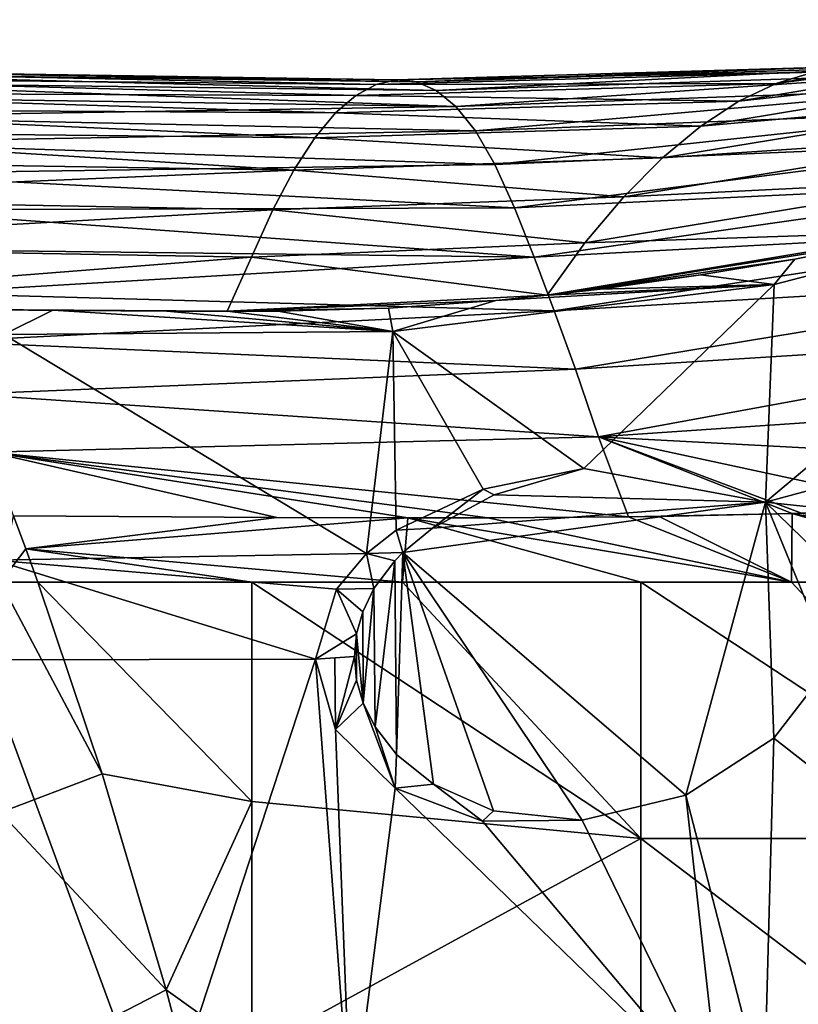
# Model space of a CAD drawing. Units: millimetres. Extents: x -42 to 87, y 0 to 268.
# Drawn here: x 59 to 69, y 78 to 90 of the extents above; entities that cross this region are included whole.
import ezdxf

# ---------------------------------------------------------------- set-up
doc = ezdxf.new("R2010")
doc.units = ezdxf.units.MM
doc.header["$LTSCALE"] = 65.185185
for name, color, linetype in [('100', 7, 'CONTINUOUS'), ('101', 7, 'CONTINUOUS'), ('102', 7, 'CONTINUOUS'), ('103', 7, 'CONTINUOUS'), ('112', 7, 'CONTINUOUS'), ('113', 7, 'CONTINUOUS'), ('116', 7, 'CONTINUOUS'), ('117', 7, 'CONTINUOUS'), ('99', 7, 'CONTINUOUS')]:
    doc.layers.add(name, color=color, linetype=linetype)

msp = doc.modelspace()

# ---------------------------------------------------------------- linework, layer by layer
at = {"layer": '100', "linetype": 'Continuous'}
for points in [[(68.186, 84.032, 17.345), (72.594, 85.22, 18.534), (72.969, 88.042, 14.324), (68.186, 84.032, 17.345)], [(68.3, 86.83, 13.117), (68.186, 84.032, 17.345), (72.969, 88.042, 14.324), (68.3, 86.83, 13.117)], [(68.3, 86.83, 13.117), (72.969, 88.042, 14.324), (68.566, 87.155, 12.557), (68.3, 86.83, 13.117)], [(68.566, 87.155, 12.557), (72.969, 88.042, 14.324), (69.752, 87.389, 12.79), (68.566, 87.155, 12.557)], [(67.356, 86.951, 12.352), (68.3, 86.83, 13.117), (68.566, 87.155, 12.557), (67.356, 86.951, 12.352)], [(63.395, 86.223, 12.521), (65.85, 84.462, 15.958), (68.3, 86.83, 13.117), (63.395, 86.223, 12.521)], [(63.395, 86.223, 12.521), (68.3, 86.83, 13.117), (64.718, 86.625, 12.025), (63.395, 86.223, 12.521)], [(64.718, 86.625, 12.025), (68.3, 86.83, 13.117), (65.38, 86.691, 12.091), (64.718, 86.625, 12.025)], [(65.38, 86.691, 12.091), (68.3, 86.83, 13.117), (66.061, 86.77, 12.171), (65.38, 86.691, 12.091)], [(65.85, 84.462, 15.958), (68.186, 84.032, 17.345), (68.3, 86.83, 13.117), (65.85, 84.462, 15.958)], [(66.061, 86.77, 12.171), (68.3, 86.83, 13.117), (67.356, 86.951, 12.352), (66.061, 86.77, 12.171)], [(63.339, 86.525, 11.926), (63.395, 86.223, 12.521), (64.718, 86.625, 12.025), (63.339, 86.525, 11.926)], [(57.512, 86.516, 11.917), (58.393, 86.187, 12.494), (59.02, 86.501, 11.903), (57.512, 86.516, 11.917)], [(58.393, 86.187, 12.494), (63.395, 86.223, 12.521), (59.02, 86.501, 11.903), (58.393, 86.187, 12.494)], [(59.02, 86.501, 11.903), (63.395, 86.223, 12.521), (60.488, 86.488, 11.888), (59.02, 86.501, 11.903)], [(60.488, 86.488, 11.888), (63.395, 86.223, 12.521), (61.264, 86.485, 11.884), (60.488, 86.488, 11.888)], [(61.264, 86.485, 11.884), (63.395, 86.223, 12.521), (61.92, 86.486, 11.887), (61.264, 86.485, 11.884)], [(61.92, 86.486, 11.887), (63.395, 86.223, 12.521), (63.339, 86.525, 11.926), (61.92, 86.486, 11.887)], [(58.393, 86.187, 12.494), (63.056, 83.372, 16.635), (63.395, 86.223, 12.521), (58.393, 86.187, 12.494)], [(63.056, 83.372, 16.635), (63.437, 83.671, 16.344), (63.395, 86.223, 12.521), (63.056, 83.372, 16.635)], [(64.557, 84.2, 15.929), (65.85, 84.462, 15.958), (63.395, 86.223, 12.521), (64.557, 84.2, 15.929)], [(63.437, 83.671, 16.344), (64.557, 84.2, 15.929), (63.395, 86.223, 12.521), (63.437, 83.671, 16.344)], [(58.27, 83.285, 16.607), (63.056, 83.372, 16.635), (58.393, 86.187, 12.494), (58.27, 83.285, 16.607)], [(68.186, 84.032, 17.345), (71.872, 83.636, 19.665), (72.594, 85.22, 18.534), (68.186, 84.032, 17.345)], [(68.186, 84.032, 17.345), (65.85, 84.462, 15.958), (64.699, 84.125, 16.064), (68.186, 84.032, 17.345)], [(63.905, 83.696, 16.411), (68.186, 84.032, 17.345), (64.699, 84.125, 16.064), (63.905, 83.696, 16.411)], [(63.522, 83.382, 16.708), (67.164, 80.264, 20.539), (68.186, 84.032, 17.345), (63.522, 83.382, 16.708)], [(63.522, 83.382, 16.708), (68.186, 84.032, 17.345), (63.905, 83.696, 16.411), (63.522, 83.382, 16.708)], [(67.164, 80.264, 20.539), (68.293, 80.998, 20.301), (68.186, 84.032, 17.345), (67.164, 80.264, 20.539)], [(68.293, 80.998, 20.301), (69.036, 81.957, 19.766), (68.186, 84.032, 17.345), (68.293, 80.998, 20.301)], [(69.036, 81.957, 19.766), (69.3, 82.945, 18.964), (68.186, 84.032, 17.345), (69.036, 81.957, 19.766)], [(69.3, 82.945, 18.964), (71.872, 83.636, 19.665), (68.186, 84.032, 17.345), (69.3, 82.945, 18.964)], [(58.116, 82.002, 17.993), (62.4, 82.014, 18.022), (58.27, 83.285, 16.607), (58.116, 82.002, 17.993)], [(63.056, 83.372, 16.635), (58.27, 83.285, 16.607), (62.67, 82.913, 17.102), (63.056, 83.372, 16.635)], [(58.27, 83.285, 16.607), (62.4, 82.014, 18.022), (62.67, 82.913, 17.102), (58.27, 83.285, 16.607)], [(63.419, 83.275, 16.812), (63.443, 80.788, 19.317), (63.522, 83.382, 16.708), (63.419, 83.275, 16.812)], [(63.443, 80.788, 19.317), (63.918, 80.404, 19.722), (63.522, 83.382, 16.708), (63.443, 80.788, 19.317)], [(65.831, 79.942, 20.461), (67.164, 80.264, 20.539), (63.522, 83.382, 16.708), (65.831, 79.942, 20.461)], [(64.69, 80.065, 20.135), (65.831, 79.942, 20.461), (63.522, 83.382, 16.708), (64.69, 80.065, 20.135)], [(63.918, 80.404, 19.722), (64.69, 80.065, 20.135), (63.522, 83.382, 16.708), (63.918, 80.404, 19.722)], [(63.152, 82.919, 17.168), (63.166, 81.143, 18.958), (63.419, 83.275, 16.812), (63.152, 82.919, 17.168)], [(63.166, 81.143, 18.958), (63.443, 80.788, 19.317), (63.419, 83.275, 16.812), (63.166, 81.143, 18.958)], [(63.008, 82.623, 17.468), (63.014, 81.448, 18.652), (63.152, 82.919, 17.168), (63.008, 82.623, 17.468)], [(63.014, 81.448, 18.652), (63.166, 81.143, 18.958), (63.152, 82.919, 17.168), (63.014, 81.448, 18.652)], [(62.927, 82.338, 17.757), (63.014, 81.448, 18.652), (63.008, 82.623, 17.468), (62.927, 82.338, 17.757)], [(62.9, 82.046, 18.055), (62.929, 81.743, 18.356), (62.927, 82.338, 17.757), (62.9, 82.046, 18.055)], [(62.929, 81.743, 18.356), (63.014, 81.448, 18.652), (62.927, 82.338, 17.757), (62.929, 81.743, 18.356)]]:
    msp.add_3dface(points, dxfattribs=at)
at = {"layer": '101', "linetype": 'Continuous'}
for points in [[(68.804, 89.559, 2.052), (68.325, 89.412, 3.474), (73.137, 90.233, 4.618), (68.804, 89.559, 2.052)], [(73.137, 90.233, 4.618), (68.325, 89.412, 3.474), (72.675, 89.99, 6.004), (73.137, 90.233, 4.618)], [(68.325, 89.412, 3.474), (67.842, 89.184, 4.903), (72.675, 89.99, 6.004), (68.325, 89.412, 3.474)], [(72.675, 89.99, 6.004), (67.842, 89.184, 4.903), (72.208, 89.665, 7.4), (72.675, 89.99, 6.004)], [(63.697, 89.434, -1.254), (63.44, 89.458, 0.19), (69.278, 89.629, 0.631), (63.697, 89.434, -1.254)], [(69.278, 89.629, 0.631), (63.44, 89.458, 0.19), (68.804, 89.559, 2.052), (69.278, 89.629, 0.631)], [(69.747, 89.62, -0.799), (63.697, 89.434, -1.254), (69.278, 89.629, 0.631), (69.747, 89.62, -0.799)], [(63.952, 89.323, -2.715), (63.697, 89.434, -1.254), (69.747, 89.62, -0.799), (63.952, 89.323, -2.715)], [(70.213, 89.528, -2.247), (63.952, 89.323, -2.715), (69.747, 89.62, -0.799), (70.213, 89.528, -2.247)], [(67.842, 89.184, 4.903), (67.354, 88.866, 6.347), (72.208, 89.665, 7.4), (67.842, 89.184, 4.903)], [(72.208, 89.665, 7.4), (67.354, 88.866, 6.347), (71.738, 89.252, 8.805), (72.208, 89.665, 7.4)], [(54.545, 89.487, 2.14), (54.308, 89.294, 3.714), (62.92, 89.26, 3.068), (54.545, 89.487, 2.14)], [(54.772, 89.577, 0.726), (54.545, 89.487, 2.14), (63.181, 89.399, 1.627), (54.772, 89.577, 0.726)], [(63.181, 89.399, 1.627), (54.545, 89.487, 2.14), (62.92, 89.26, 3.068), (63.181, 89.399, 1.627)], [(54.985, 89.589, -0.527), (54.772, 89.577, 0.726), (63.44, 89.458, 0.19), (54.985, 89.589, -0.527)], [(63.44, 89.458, 0.19), (54.772, 89.577, 0.726), (63.181, 89.399, 1.627), (63.44, 89.458, 0.19)], [(55.181, 89.547, -1.632), (54.985, 89.589, -0.527), (63.697, 89.434, -1.254), (55.181, 89.547, -1.632)], [(63.697, 89.434, -1.254), (54.985, 89.589, -0.527), (63.44, 89.458, 0.19), (63.697, 89.434, -1.254)], [(55.429, 89.428, -2.959), (55.181, 89.547, -1.632), (63.952, 89.323, -2.715), (55.429, 89.428, -2.959)], [(63.952, 89.323, -2.715), (55.181, 89.547, -1.632), (63.697, 89.434, -1.254), (63.952, 89.323, -2.715)], [(63.44, 89.458, 0.19), (63.181, 89.399, 1.627), (68.804, 89.559, 2.052), (63.44, 89.458, 0.19)], [(68.804, 89.559, 2.052), (63.181, 89.399, 1.627), (68.325, 89.412, 3.474), (68.804, 89.559, 2.052)], [(64.205, 89.119, -4.202), (63.952, 89.323, -2.715), (70.213, 89.528, -2.247), (64.205, 89.119, -4.202)], [(70.674, 89.348, -3.722), (64.205, 89.119, -4.202), (70.213, 89.528, -2.247), (70.674, 89.348, -3.722)], [(55.68, 89.242, -4.234), (55.429, 89.428, -2.959), (64.205, 89.119, -4.202), (55.68, 89.242, -4.234)], [(64.205, 89.119, -4.202), (55.429, 89.428, -2.959), (63.952, 89.323, -2.715), (64.205, 89.119, -4.202)], [(63.181, 89.399, 1.627), (62.92, 89.26, 3.068), (68.325, 89.412, 3.474), (63.181, 89.399, 1.627)], [(68.325, 89.412, 3.474), (62.92, 89.26, 3.068), (67.842, 89.184, 4.903), (68.325, 89.412, 3.474)], [(54.308, 89.294, 3.714), (54.147, 89.088, 4.859), (62.656, 89.035, 4.522), (54.308, 89.294, 3.714)], [(62.92, 89.26, 3.068), (54.308, 89.294, 3.714), (62.656, 89.035, 4.522), (62.92, 89.26, 3.068)], [(55.942, 88.983, -5.504), (55.68, 89.242, -4.234), (64.205, 89.119, -4.202), (55.942, 88.983, -5.504)], [(62.92, 89.26, 3.068), (62.656, 89.035, 4.522), (67.842, 89.184, 4.903), (62.92, 89.26, 3.068)], [(64.457, 88.806, -5.739), (64.205, 89.119, -4.202), (70.674, 89.348, -3.722), (64.457, 88.806, -5.739)], [(71.132, 89.063, -5.242), (64.457, 88.806, -5.739), (70.674, 89.348, -3.722), (71.132, 89.063, -5.242)], [(67.354, 88.866, 6.347), (66.862, 88.455, 7.806), (71.738, 89.252, 8.805), (67.354, 88.866, 6.347)], [(71.738, 89.252, 8.805), (66.862, 88.455, 7.806), (71.264, 88.754, 10.205), (71.738, 89.252, 8.805)], [(64.457, 88.806, -5.739), (55.942, 88.983, -5.504), (64.205, 89.119, -4.202), (64.457, 88.806, -5.739)], [(67.842, 89.184, 4.903), (62.656, 89.035, 4.522), (67.354, 88.866, 6.347), (67.842, 89.184, 4.903)], [(54.147, 89.088, 4.859), (53.985, 88.805, 6.088), (62.39, 88.716, 5.995), (54.147, 89.088, 4.859)], [(62.656, 89.035, 4.522), (54.147, 89.088, 4.859), (62.39, 88.716, 5.995), (62.656, 89.035, 4.522)], [(56.212, 88.654, -6.753), (55.942, 88.983, -5.504), (64.457, 88.806, -5.739), (56.212, 88.654, -6.753)], [(62.656, 89.035, 4.522), (62.39, 88.716, 5.995), (67.354, 88.866, 6.347), (62.656, 89.035, 4.522)], [(64.708, 88.37, -7.319), (64.457, 88.806, -5.739), (71.132, 89.063, -5.242), (64.708, 88.37, -7.319)], [(71.586, 88.663, -6.798), (64.708, 88.37, -7.319), (71.132, 89.063, -5.242), (71.586, 88.663, -6.798)], [(67.354, 88.866, 6.347), (62.39, 88.716, 5.995), (66.862, 88.455, 7.806), (67.354, 88.866, 6.347)], [(53.985, 88.805, 6.088), (53.823, 88.431, 7.405), (62.122, 88.3, 7.487), (53.985, 88.805, 6.088)], [(62.39, 88.716, 5.995), (53.985, 88.805, 6.088), (62.122, 88.3, 7.487), (62.39, 88.716, 5.995)], [(64.708, 88.37, -7.319), (56.212, 88.654, -6.753), (64.457, 88.806, -5.739), (64.708, 88.37, -7.319)], [(66.862, 88.455, 7.806), (66.366, 87.954, 9.261), (71.264, 88.754, 10.205), (66.862, 88.455, 7.806)], [(71.264, 88.754, 10.205), (66.366, 87.954, 9.261), (70.788, 88.175, 11.579), (71.264, 88.754, 10.205)], [(56.493, 88.253, -7.986), (56.212, 88.654, -6.753), (64.708, 88.37, -7.319), (56.493, 88.253, -7.986)], [(62.39, 88.716, 5.995), (62.122, 88.3, 7.487), (66.862, 88.455, 7.806), (62.39, 88.716, 5.995)], [(64.958, 87.815, -8.886), (64.708, 88.37, -7.319), (71.586, 88.663, -6.798), (64.958, 87.815, -8.886)], [(72.038, 88.151, -8.339), (64.958, 87.815, -8.886), (71.586, 88.663, -6.798), (72.038, 88.151, -8.339)], [(53.823, 88.431, 7.405), (53.664, 87.945, 8.819), (62.122, 88.3, 7.487), (53.823, 88.431, 7.405)], [(64.958, 87.815, -8.886), (56.493, 88.253, -7.986), (64.708, 88.37, -7.319), (64.958, 87.815, -8.886)], [(66.862, 88.455, 7.806), (62.122, 88.3, 7.487), (66.366, 87.954, 9.261), (66.862, 88.455, 7.806)], [(62.122, 88.3, 7.487), (53.664, 87.945, 8.819), (61.851, 87.787, 8.979), (62.122, 88.3, 7.487)], [(56.776, 87.79, -9.176), (56.493, 88.253, -7.986), (64.958, 87.815, -8.886), (56.776, 87.79, -9.176)], [(62.122, 88.3, 7.487), (61.851, 87.787, 8.979), (66.366, 87.954, 9.261), (62.122, 88.3, 7.487)], [(65.211, 87.179, -10.353), (64.958, 87.815, -8.886), (72.038, 88.151, -8.339), (65.211, 87.179, -10.353)], [(72.49, 87.564, -9.784), (65.211, 87.179, -10.353), (72.038, 88.151, -8.339), (72.49, 87.564, -9.784)], [(65.865, 87.365, 10.694), (70.304, 87.512, 12.912), (70.788, 88.175, 11.579), (65.865, 87.365, 10.694)], [(66.366, 87.954, 9.261), (65.865, 87.365, 10.694), (70.788, 88.175, 11.579), (66.366, 87.954, 9.261)], [(53.664, 87.945, 8.819), (53.512, 87.323, 10.333), (61.851, 87.787, 8.979), (53.664, 87.945, 8.819)], [(66.366, 87.954, 9.261), (61.851, 87.787, 8.979), (65.865, 87.365, 10.694), (66.366, 87.954, 9.261)], [(61.851, 87.787, 8.979), (53.512, 87.323, 10.333), (61.578, 87.182, 10.45), (61.851, 87.787, 8.979)], [(65.211, 87.179, -10.353), (56.776, 87.79, -9.176), (64.958, 87.815, -8.886), (65.211, 87.179, -10.353)], [(57.057, 87.278, -10.306), (56.776, 87.79, -9.176), (65.211, 87.179, -10.353), (57.057, 87.278, -10.306)], [(61.851, 87.787, 8.979), (61.578, 87.182, 10.45), (65.865, 87.365, 10.694), (61.851, 87.787, 8.979)], [(65.471, 86.491, -11.689), (65.211, 87.179, -10.353), (72.49, 87.564, -9.784), (65.471, 86.491, -11.689)], [(65.38, 86.691, 12.091), (69.752, 87.389, 12.79), (70.304, 87.512, 12.912), (65.38, 86.691, 12.091)], [(65.38, 86.691, 12.091), (70.304, 87.512, 12.912), (65.865, 87.365, 10.694), (65.38, 86.691, 12.091)], [(72.952, 86.929, -11.108), (65.471, 86.491, -11.689), (72.49, 87.564, -9.784), (72.952, 86.929, -11.108)], [(61.578, 87.182, 10.45), (65.38, 86.691, 12.091), (65.865, 87.365, 10.694), (61.578, 87.182, 10.45)], [(65.38, 86.691, 12.091), (68.566, 87.155, 12.557), (69.752, 87.389, 12.79), (65.38, 86.691, 12.091)], [(53.512, 87.323, 10.333), (53.371, 86.536, 11.937), (61.578, 87.182, 10.45), (53.512, 87.323, 10.333)], [(57.339, 86.716, -11.385), (57.057, 87.278, -10.306), (65.211, 87.179, -10.353), (57.339, 86.716, -11.385)], [(53.371, 86.536, 11.937), (61.264, 86.485, 11.884), (61.578, 87.182, 10.45), (53.371, 86.536, 11.937)], [(65.471, 86.491, -11.689), (57.339, 86.716, -11.385), (65.211, 87.179, -10.353), (65.471, 86.491, -11.689)], [(61.264, 86.485, 11.884), (65.38, 86.691, 12.091), (61.578, 87.182, 10.45), (61.264, 86.485, 11.884)], [(65.38, 86.691, 12.091), (67.356, 86.951, 12.352), (68.566, 87.155, 12.557), (65.38, 86.691, 12.091)], [(65.38, 86.691, 12.091), (66.061, 86.77, 12.171), (67.356, 86.951, 12.352), (65.38, 86.691, 12.091)], [(65.743, 85.74, -12.935), (65.471, 86.491, -11.689), (72.952, 86.929, -11.108), (65.743, 85.74, -12.935)], [(73.422, 86.225, -12.342), (65.743, 85.74, -12.935), (72.952, 86.929, -11.108), (73.422, 86.225, -12.342)], [(57.624, 86.097, -12.432), (57.339, 86.716, -11.385), (65.471, 86.491, -11.689), (57.624, 86.097, -12.432)], [(61.264, 86.485, 11.884), (64.718, 86.625, 12.025), (65.38, 86.691, 12.091), (61.264, 86.485, 11.884)], [(61.264, 86.485, 11.884), (63.339, 86.525, 11.926), (64.718, 86.625, 12.025), (61.264, 86.485, 11.884)], [(53.371, 86.536, 11.937), (57.512, 86.516, 11.917), (59.02, 86.501, 11.903), (53.371, 86.536, 11.937)], [(53.371, 86.536, 11.937), (59.02, 86.501, 11.903), (60.488, 86.488, 11.888), (53.371, 86.536, 11.937)], [(53.371, 86.536, 11.937), (60.488, 86.488, 11.888), (61.264, 86.485, 11.884), (53.371, 86.536, 11.937)], [(65.743, 85.74, -12.935), (57.624, 86.097, -12.432), (65.471, 86.491, -11.689), (65.743, 85.74, -12.935)], [(61.264, 86.485, 11.884), (61.92, 86.486, 11.887), (63.339, 86.525, 11.926), (61.264, 86.485, 11.884)], [(66.039, 84.872, -14.162), (65.743, 85.74, -12.935), (73.422, 86.225, -12.342), (66.039, 84.872, -14.162)], [(73.915, 85.405, -13.548), (66.039, 84.872, -14.162), (73.422, 86.225, -12.342), (73.915, 85.405, -13.548)], [(57.914, 85.419, -13.444), (57.624, 86.097, -12.432), (65.743, 85.74, -12.935), (57.914, 85.419, -13.444)], [(66.039, 84.872, -14.162), (57.914, 85.419, -13.444), (65.743, 85.74, -12.935), (66.039, 84.872, -14.162)], [(58.211, 84.675, -14.431), (57.914, 85.419, -13.444), (66.039, 84.872, -14.162), (58.211, 84.675, -14.431)], [(74.48, 84.422, -14.773), (66.039, 84.872, -14.162), (73.915, 85.405, -13.548), (74.48, 84.422, -14.773)], [(66.423, 83.842, -15.421), (58.211, 84.675, -14.431), (66.039, 84.872, -14.162), (66.423, 83.842, -15.421)], [(66.423, 83.842, -15.421), (66.039, 84.872, -14.162), (68.532, 83.884, -15.374), (66.423, 83.842, -15.421)], [(68.532, 83.884, -15.374), (66.039, 84.872, -14.162), (68.652, 83.888, -15.369), (68.532, 83.884, -15.374)], [(68.652, 83.888, -15.369), (66.039, 84.872, -14.162), (70.272, 83.956, -15.293), (68.652, 83.888, -15.369)], [(70.272, 83.956, -15.293), (66.039, 84.872, -14.162), (74.48, 84.422, -14.773), (70.272, 83.956, -15.293)], [(58.518, 83.857, -15.404), (58.211, 84.675, -14.431), (61.902, 83.834, -15.429), (58.518, 83.857, -15.404)], [(61.902, 83.834, -15.429), (58.211, 84.675, -14.431), (63.588, 83.829, -15.435), (61.902, 83.834, -15.429)], [(63.588, 83.829, -15.435), (58.211, 84.675, -14.431), (64.615, 83.83, -15.434), (63.588, 83.829, -15.435)], [(64.615, 83.83, -15.434), (58.211, 84.675, -14.431), (66.423, 83.842, -15.421), (64.615, 83.83, -15.434)], [(66.818, 83.847, -15.415), (66.423, 83.842, -15.421), (68.532, 83.884, -15.374), (66.818, 83.847, -15.415)]]:
    msp.add_3dface(points, dxfattribs=at)
at = {"layer": '102', "linetype": 'Continuous'}
for points in [[(58.518, 83.857, -15.404), (61.902, 83.834, -15.429), (58.673, 83.429, -15.881), (58.518, 83.857, -15.404)], [(61.902, 83.834, -15.429), (63.588, 83.829, -15.435), (58.673, 83.429, -15.881), (61.902, 83.834, -15.429)], [(58.673, 83.429, -15.881), (63.588, 83.829, -15.435), (63.518, 83.004, -16.356), (58.673, 83.429, -15.881)], [(63.518, 83.004, -16.356), (63.588, 83.829, -15.435), (66.585, 83.004, -16.356), (63.518, 83.004, -16.356)], [(63.588, 83.829, -15.435), (64.615, 83.83, -15.434), (68.523, 83.004, -16.356), (63.588, 83.829, -15.435)], [(66.585, 83.004, -16.356), (63.588, 83.829, -15.435), (68.523, 83.004, -16.356), (66.585, 83.004, -16.356)], [(64.615, 83.83, -15.434), (66.423, 83.842, -15.421), (68.523, 83.004, -16.356), (64.615, 83.83, -15.434)], [(66.423, 83.842, -15.421), (66.818, 83.847, -15.415), (68.523, 83.004, -16.356), (66.423, 83.842, -15.421)], [(66.818, 83.847, -15.415), (68.532, 83.884, -15.374), (68.523, 83.004, -16.356), (66.818, 83.847, -15.415)], [(68.523, 83.004, -16.356), (68.532, 83.884, -15.374), (71.59, 83.004, -16.356), (68.523, 83.004, -16.356)], [(68.532, 83.884, -15.374), (68.652, 83.888, -15.369), (73.528, 83.004, -16.356), (68.532, 83.884, -15.374)], [(71.59, 83.004, -16.356), (68.532, 83.884, -15.374), (73.528, 83.004, -16.356), (71.59, 83.004, -16.356)], [(58.827, 83.004, -16.355), (58.673, 83.429, -15.881), (61.58, 83.004, -16.356), (58.827, 83.004, -16.355)], [(61.58, 83.004, -16.356), (58.673, 83.429, -15.881), (63.518, 83.004, -16.356), (61.58, 83.004, -16.356)]]:
    msp.add_3dface(points, dxfattribs=at)
at = {"layer": '103', "linetype": 'Continuous'}
for points in [[(58.827, 83.004, -16.355), (61.58, 83.004, -16.356), (61.58, 80.185, -19.026), (58.827, 83.004, -16.355)], [(58.827, 83.004, -16.355), (61.58, 80.185, -19.026), (59.658, 80.539, -18.735), (58.827, 83.004, -16.355)], [(61.58, 83.004, -16.356), (63.518, 83.004, -16.356), (66.585, 79.708, -19.4), (61.58, 83.004, -16.356)], [(61.58, 83.004, -16.356), (66.585, 79.708, -19.4), (61.58, 80.185, -19.026), (61.58, 83.004, -16.356)], [(63.518, 83.004, -16.356), (66.585, 83.004, -16.356), (66.585, 79.708, -19.4), (63.518, 83.004, -16.356)], [(66.585, 83.004, -16.356), (68.523, 83.004, -16.356), (71.59, 79.708, -19.4), (66.585, 83.004, -16.356)], [(66.585, 83.004, -16.356), (71.59, 79.708, -19.4), (66.585, 79.708, -19.4), (66.585, 83.004, -16.356)], [(68.523, 83.004, -16.356), (71.59, 83.004, -16.356), (71.59, 79.708, -19.4), (68.523, 83.004, -16.356)], [(59.658, 80.539, -18.735), (61.58, 80.185, -19.026), (60.478, 77.764, -20.744), (59.658, 80.539, -18.735)], [(61.58, 80.185, -19.026), (61.58, 76.973, -21.218), (60.478, 77.764, -20.744), (61.58, 80.185, -19.026)], [(61.58, 80.185, -19.026), (66.585, 79.708, -19.4), (61.58, 76.973, -21.218), (61.58, 80.185, -19.026)], [(66.585, 79.708, -19.4), (66.585, 75.905, -21.798), (61.58, 76.973, -21.218), (66.585, 79.708, -19.4)], [(71.59, 79.708, -19.4), (71.59, 75.905, -21.798), (66.585, 79.708, -19.4), (71.59, 79.708, -19.4)], [(66.585, 79.708, -19.4), (71.59, 75.905, -21.798), (66.585, 75.905, -21.798), (66.585, 79.708, -19.4)], [(60.478, 77.764, -20.744), (61.58, 76.973, -21.218), (61.266, 74.768, -22.346), (60.478, 77.764, -20.744)]]:
    msp.add_3dface(points, dxfattribs=at)
at = {"layer": '112', "linetype": 'Continuous'}
for points in [[(65.85, 84.462, 15.958), (64.557, 84.2, 15.929), (64.699, 84.125, 16.064), (65.85, 84.462, 15.958)], [(64.557, 84.2, 15.929), (63.437, 83.671, 16.344), (63.905, 83.696, 16.411), (64.557, 84.2, 15.929)], [(64.557, 84.2, 15.929), (63.905, 83.696, 16.411), (64.699, 84.125, 16.064), (64.557, 84.2, 15.929)], [(63.522, 83.382, 16.708), (63.437, 83.671, 16.344), (63.056, 83.372, 16.635), (63.522, 83.382, 16.708)], [(63.437, 83.671, 16.344), (63.522, 83.382, 16.708), (63.905, 83.696, 16.411), (63.437, 83.671, 16.344)], [(63.152, 82.919, 17.168), (63.056, 83.372, 16.635), (62.67, 82.913, 17.102), (63.152, 82.919, 17.168)], [(63.419, 83.275, 16.812), (63.522, 83.382, 16.708), (63.056, 83.372, 16.635), (63.419, 83.275, 16.812)], [(63.152, 82.919, 17.168), (63.419, 83.275, 16.812), (63.056, 83.372, 16.635), (63.152, 82.919, 17.168)], [(62.4, 82.014, 18.022), (62.927, 82.338, 17.757), (62.67, 82.913, 17.102), (62.4, 82.014, 18.022)], [(63.008, 82.623, 17.468), (63.152, 82.919, 17.168), (62.67, 82.913, 17.102), (63.008, 82.623, 17.468)], [(62.927, 82.338, 17.757), (63.008, 82.623, 17.468), (62.67, 82.913, 17.102), (62.927, 82.338, 17.757)], [(62.4, 82.014, 18.022), (62.9, 82.046, 18.055), (62.927, 82.338, 17.757), (62.4, 82.014, 18.022)], [(62.9, 82.046, 18.055), (62.4, 82.014, 18.022), (62.649, 82.028, 18.037), (62.9, 82.046, 18.055)]]:
    msp.add_3dface(points, dxfattribs=at)
at = {"layer": '113', "linetype": 'Continuous'}
for points in [[(62.4, 82.014, 18.022), (62.659, 81.109, 18.919), (62.649, 82.028, 18.037), (62.4, 82.014, 18.022)], [(62.659, 81.109, 18.919), (62.9, 82.046, 18.055), (62.649, 82.028, 18.037), (62.659, 81.109, 18.919)], [(62.659, 81.109, 18.919), (62.929, 81.743, 18.356), (62.9, 82.046, 18.055), (62.659, 81.109, 18.919)], [(62.659, 81.109, 18.919), (63.014, 81.448, 18.652), (62.929, 81.743, 18.356), (62.659, 81.109, 18.919)], [(62.659, 81.109, 18.919), (63.425, 80.354, 19.683), (63.014, 81.448, 18.652), (62.659, 81.109, 18.919)], [(63.425, 80.354, 19.683), (63.166, 81.143, 18.958), (63.014, 81.448, 18.652), (63.425, 80.354, 19.683)], [(63.425, 80.354, 19.683), (63.443, 80.788, 19.317), (63.166, 81.143, 18.958), (63.425, 80.354, 19.683)], [(63.425, 80.354, 19.683), (63.918, 80.404, 19.722), (63.443, 80.788, 19.317), (63.425, 80.354, 19.683)], [(63.425, 80.354, 19.683), (64.548, 79.93, 20.213), (63.918, 80.404, 19.722), (63.425, 80.354, 19.683)], [(64.548, 79.93, 20.213), (64.69, 80.065, 20.135), (63.918, 80.404, 19.722), (64.548, 79.93, 20.213)], [(64.548, 79.93, 20.213), (65.831, 79.942, 20.461), (64.69, 80.065, 20.135), (64.548, 79.93, 20.213)]]:
    msp.add_3dface(points, dxfattribs=at)
at = {"layer": '116', "linetype": 'Continuous'}
for points in [[(58.827, 83.004, -16.355), (59.658, 80.539, -18.735), (58.35, 83.004, -16.355), (58.827, 83.004, -16.355)], [(58.35, 83.004, -16.355), (59.658, 80.539, -18.735), (58.35, 80.043, -19.14), (58.35, 83.004, -16.355)], [(59.658, 80.539, -18.735), (60.478, 77.764, -20.744), (58.35, 80.043, -19.14), (59.658, 80.539, -18.735)], [(58.35, 80.043, -19.14), (60.478, 77.764, -20.744), (58.35, 76.66, -21.395), (58.35, 80.043, -19.14)], [(60.478, 77.764, -20.744), (61.266, 74.768, -22.346), (58.35, 76.66, -21.395), (60.478, 77.764, -20.744)]]:
    msp.add_3dface(points, dxfattribs=at)
at = {"layer": '117', "linetype": 'Continuous'}
for points in [[(58.518, 83.857, -15.404), (58.673, 83.429, -15.881), (58.35, 83.004, -16.355), (58.518, 83.857, -15.404)], [(58.673, 83.429, -15.881), (58.827, 83.004, -16.355), (58.35, 83.004, -16.355), (58.673, 83.429, -15.881)]]:
    msp.add_3dface(points, dxfattribs=at)
at = {"layer": '99', "linetype": 'Continuous'}
for points in [[(57.707, 75.864, 22.478), (60.384, 75.859, 22.473), (58.116, 82.002, 17.993), (57.707, 75.864, 22.478)], [(58.116, 82.002, 17.993), (60.384, 75.859, 22.473), (62.4, 82.014, 18.022), (58.116, 82.002, 17.993)], [(60.384, 75.859, 22.473), (62.859, 75.921, 22.535), (62.4, 82.014, 18.022), (60.384, 75.859, 22.473)], [(62.4, 82.014, 18.022), (62.859, 75.921, 22.535), (62.659, 81.109, 18.919), (62.4, 82.014, 18.022)], [(68.293, 80.998, 20.301), (72.84, 77.45, 24.064), (69.036, 81.957, 19.766), (68.293, 80.998, 20.301)], [(62.659, 81.109, 18.919), (62.859, 75.921, 22.535), (63.425, 80.354, 19.683), (62.659, 81.109, 18.919)], [(67.164, 80.264, 20.539), (68.17, 76.375, 22.989), (68.293, 80.998, 20.301), (67.164, 80.264, 20.539)], [(68.17, 76.375, 22.989), (72.84, 77.45, 24.064), (68.293, 80.998, 20.301), (68.17, 76.375, 22.989)], [(62.859, 75.921, 22.535), (67.603, 76.299, 22.914), (63.425, 80.354, 19.683), (62.859, 75.921, 22.535)], [(63.425, 80.354, 19.683), (67.603, 76.299, 22.914), (64.548, 79.93, 20.213), (63.425, 80.354, 19.683)], [(65.831, 79.942, 20.461), (67.603, 76.299, 22.914), (67.164, 80.264, 20.539), (65.831, 79.942, 20.461)], [(67.603, 76.299, 22.914), (68.17, 76.375, 22.989), (67.164, 80.264, 20.539), (67.603, 76.299, 22.914)], [(67.603, 76.299, 22.914), (65.831, 79.942, 20.461), (64.548, 79.93, 20.213), (67.603, 76.299, 22.914)]]:
    msp.add_3dface(points, dxfattribs=at)

doc.saveas('drawing.dxf')
